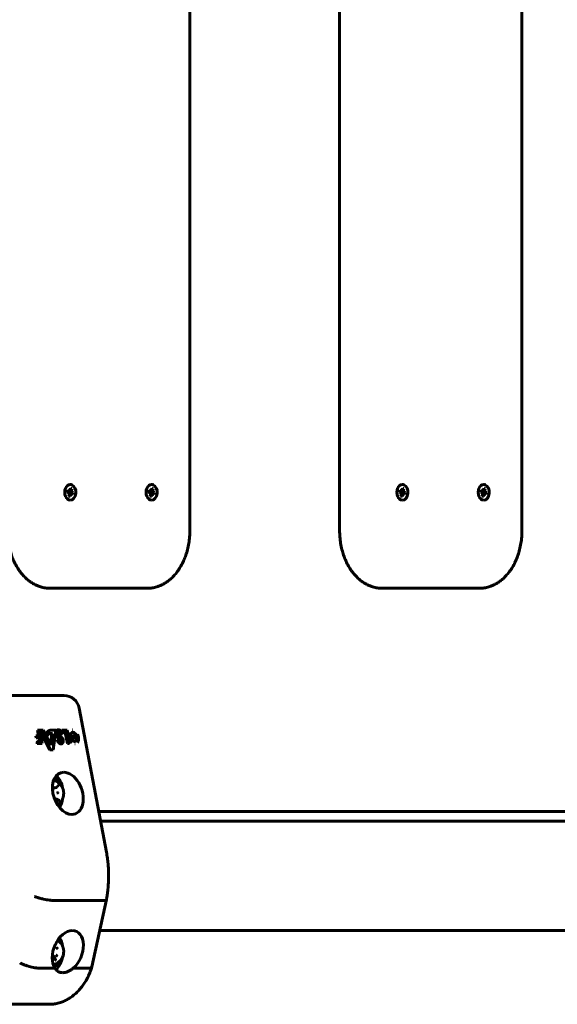
# Model space of a CAD drawing. Units: millimetres. Extents: x -3171 to 2073, y -1680 to 2220.
# Drawn here: x -435 to -155, y -247 to 266 of the extents above; entities that cross this region are included whole.
import ezdxf

# ---------------------------------------------------------------- set-up
doc = ezdxf.new("R2010")
doc.units = ezdxf.units.MM
doc.linetypes.add('K5LT_BASIC', pattern=[0])

msp = doc.modelspace()

# ---------------------------------------------------------------- linework, layer by layer
at = {"color": 150, "linetype": 'K5LT_BASIC', "lineweight": 60}
for p, q in [((-346.48, 0), (-346.48, 540)), ((-268.34, 540), (-268.34, 0)), ((-173.24, 0), (-173.24, 540)), ((-410.4, 20.03), (-410.19, 21.09)), ((-408.21, 21.22), (-410.27, 20.4)), ((-409.21, 20.91), (-410.26, 20.45)), ((-409.71, 20.9), (-410.23, 20.6)), ((-410.19, 21.09), (-409.71, 20.9)), ((-409.71, 20.9), (-409.21, 20.91)), ((-409.21, 20.91), (-408.96, 21.51)), ((-408.07, 21.91), (-409.03, 21.34)), ((-408.96, 21.51), (-408.82, 22.2)), ((-408.84, 24.1), (-408.85, 24.1)), ((-408.82, 22.2), (-408.07, 21.91)), ((-408.07, 21.91), (-408.21, 21.22)), ((-408.21, 21.22), (-408.2, 20.52)), ((-367.97, 20.03), (-367.77, 21.09)), ((-365.78, 21.22), (-367.84, 20.4)), ((-366.79, 20.91), (-367.83, 20.45)), ((-367.28, 20.9), (-367.8, 20.6)), ((-367.77, 21.09), (-367.28, 20.9)), ((-367.28, 20.9), (-366.79, 20.91)), ((-366.79, 20.91), (-366.53, 21.51)), ((-365.65, 21.91), (-366.6, 21.34)), ((-366.53, 21.51), (-366.4, 22.2)), ((-366.42, 24.1), (-366.42, 24.1)), ((-366.4, 22.2), (-365.65, 21.91)), ((-365.65, 21.91), (-365.78, 21.22)), ((-365.78, 21.22), (-365.77, 20.52)), ((-237.16, 20.03), (-236.95, 21.09)), ((-234.96, 21.22), (-237.02, 20.4)), ((-235.97, 20.91), (-237.02, 20.45)), ((-236.47, 20.9), (-236.99, 20.6)), ((-236.95, 21.09), (-236.47, 20.9)), ((-236.47, 20.9), (-235.97, 20.91)), ((-235.97, 20.91), (-235.71, 21.51)), ((-234.83, 21.91), (-235.79, 21.34)), ((-235.71, 21.51), (-235.58, 22.2)), ((-235.6, 24.1), (-235.6, 24.1)), ((-235.58, 22.2), (-234.83, 21.91)), ((-234.83, 21.91), (-234.96, 21.22)), ((-234.96, 21.22), (-234.96, 20.52)), ((-194.73, 20.03), (-194.53, 21.09)), ((-192.54, 21.22), (-194.6, 20.4)), ((-193.54, 20.91), (-194.59, 20.45)), ((-194.04, 20.9), (-194.56, 20.6)), ((-194.53, 21.09), (-194.04, 20.9)), ((-194.04, 20.9), (-193.54, 20.91)), ((-193.54, 20.91), (-193.29, 21.51)), ((-192.4, 21.91), (-193.36, 21.34)), ((-193.29, 21.51), (-193.15, 22.2)), ((-193.18, 24.1), (-193.18, 24.1)), ((-193.15, 22.2), (-192.4, 21.91)), ((-192.4, 21.91), (-192.54, 21.22)), ((-192.54, 21.22), (-192.53, 20.52)), ((-409.91, 19.84), (-410.4, 20.03)), ((-408.2, 20.52), (-410.29, 20.17)), ((-410.29, 20.11), (-410.22, 20.05)), ((-407.78, 20.16), (-410.22, 20.05)), ((-410.22, 20.05), (-410.08, 19.99)), ((-410.08, 19.99), (-410.09, 19.91)), ((-407.29, 19.97), (-410.08, 19.99)), ((-409.49, 19.48), (-409.91, 19.84)), ((-409.62, 18.09), (-409.48, 18.78)), ((-408.87, 17.8), (-409.62, 18.09)), ((-409.12, 18.03), (-409.55, 18.43)), ((-407.98, 19.1), (-409.54, 19.52)), ((-409.48, 18.78), (-409.49, 19.48)), ((-408.48, 19.09), (-409.49, 19.42)), ((-408.73, 18.49), (-409.48, 18.94)), ((-408.73, 18.49), (-408.87, 17.8)), ((-408.84, 15.9), (-408.85, 15.9)), ((-408.48, 19.09), (-408.73, 18.49)), ((-407.98, 19.1), (-408.48, 19.09)), ((-408.2, 20.52), (-407.78, 20.16)), ((-407.49, 18.91), (-407.98, 19.1)), ((-407.78, 20.16), (-407.29, 19.97)), ((-407.29, 19.97), (-407.49, 18.91)), ((-367.49, 19.84), (-367.97, 20.03)), ((-367.87, 20.11), (-367.8, 20.05)), ((-365.77, 20.52), (-367.86, 20.17)), ((-365.35, 20.16), (-367.8, 20.05)), ((-367.8, 20.05), (-367.65, 19.99)), ((-367.65, 19.99), (-367.66, 19.91)), ((-364.86, 19.97), (-367.65, 19.99)), ((-367.06, 19.48), (-367.49, 19.84)), ((-367.19, 18.09), (-367.06, 18.78)), ((-366.44, 17.8), (-367.19, 18.09)), ((-366.69, 18.03), (-367.13, 18.43)), ((-365.56, 19.1), (-367.11, 19.52)), ((-367.06, 18.78), (-367.06, 19.48)), ((-366.05, 19.09), (-367.06, 19.42)), ((-366.31, 18.49), (-367.06, 18.94)), ((-366.31, 18.49), (-366.44, 17.8)), ((-366.42, 15.9), (-366.42, 15.9)), ((-366.05, 19.09), (-366.31, 18.49)), ((-365.56, 19.1), (-366.05, 19.09)), ((-365.77, 20.52), (-365.35, 20.16)), ((-365.07, 18.91), (-365.56, 19.1)), ((-365.35, 20.16), (-364.86, 19.97)), ((-364.86, 19.97), (-365.07, 18.91)), ((-236.67, 19.84), (-237.16, 20.03)), ((-234.96, 20.52), (-237.05, 20.17)), ((-237.05, 20.11), (-236.98, 20.05)), ((-234.54, 20.16), (-236.98, 20.05)), ((-236.98, 20.05), (-236.83, 19.99)), ((-236.83, 19.99), (-236.85, 19.91)), ((-234.05, 19.97), (-236.83, 19.99)), ((-236.25, 19.48), (-236.67, 19.84)), ((-236.38, 18.09), (-236.24, 18.78)), ((-235.63, 17.8), (-236.38, 18.09)), ((-235.88, 18.03), (-236.31, 18.43)), ((-234.74, 19.1), (-236.3, 19.52)), ((-236.24, 18.78), (-236.25, 19.48)), ((-235.24, 19.09), (-236.25, 19.42)), ((-235.49, 18.49), (-236.24, 18.94)), ((-235.49, 18.49), (-235.63, 17.8)), ((-235.6, 15.9), (-235.6, 15.9)), ((-235.24, 19.09), (-235.49, 18.49)), ((-234.74, 19.1), (-235.24, 19.09)), ((-234.96, 20.52), (-234.54, 20.16)), ((-234.25, 18.91), (-234.74, 19.1)), ((-234.54, 20.16), (-234.05, 19.97)), ((-234.05, 19.97), (-234.25, 18.91)), ((-194.24, 19.84), (-194.73, 20.03)), ((-192.53, 20.52), (-194.62, 20.17)), ((-194.62, 20.11), (-194.55, 20.05)), ((-192.11, 20.16), (-194.55, 20.05)), ((-194.55, 20.05), (-194.41, 19.99)), ((-194.41, 19.99), (-194.42, 19.91)), ((-191.62, 19.97), (-194.41, 19.99)), ((-193.82, 19.48), (-194.24, 19.84)), ((-193.95, 18.09), (-193.82, 18.78)), ((-193.2, 17.8), (-193.95, 18.09)), ((-193.45, 18.03), (-193.88, 18.43)), ((-192.32, 19.1), (-193.87, 19.52)), ((-193.82, 18.78), (-193.82, 19.48)), ((-192.81, 19.09), (-193.82, 19.42)), ((-193.07, 18.49), (-193.82, 18.94)), ((-193.07, 18.49), (-193.2, 17.8)), ((-193.18, 15.9), (-193.18, 15.9)), ((-192.81, 19.09), (-193.07, 18.49)), ((-192.32, 19.1), (-192.81, 19.09)), ((-192.53, 20.52), (-192.11, 20.16)), ((-191.83, 18.91), (-192.32, 19.1)), ((-192.11, 20.16), (-191.62, 19.97)), ((-191.62, 19.97), (-191.83, 18.91)), ((-419.49, -30), (-411, -30)), ((-411, -30), (-368.57, -30)), ((-246.24, -30), (-237.76, -30)), ((-237.76, -30), (-195.33, -30)), ((-417.01, -86), (-441.05, -86)), ((-436.15, -86), (-412.11, -86)), ((-390.01, -167.64), (-404.24, -92.51)), ((-426.67, -108.09), (-426.89, -106.92)), ((-426.89, -106.92), (-426.67, -106.92)), ((-426.67, -106.92), (-426.45, -108.09)), ((-425.15, -106.92), (-426.67, -106.92)), ((-425.37, -106.92), (-425.92, -104)), ((-425.92, -104), (-425.7, -104)), ((-425.7, -104), (-425.15, -106.92)), ((-424.79, -104), (-425.7, -104)), ((-423.46, -111.05), (-424.79, -104)), ((-419.46, -114.33), (-424.77, -104)), ((-424.77, -104), (-424.55, -104)), ((-424.55, -104), (-419.24, -114.33)), ((-423.07, -104), (-424.55, -104)), ((-419.01, -111.92), (-423.07, -104)), ((-421.17, -107.31), (-420.95, -107.31)), ((-420.31, -104.47), (-420.09, -104.47)), ((-419.46, -105.85), (-418.21, -105.85)), ((-419.18, -111.58), (-418.43, -105.85)), ((-418.21, -105.85), (-419.01, -111.92)), ((-418.77, -104), (-418.55, -104)), ((-416.43, -104), (-418.55, -104)), ((-417.79, -114.33), (-416.43, -104)), ((-416.44, -105.9), (-416.22, -105.9)), ((-415.19, -103.81), (-414.97, -103.81)), ((-414.77, -105.17), (-414.55, -105.17)), ((-413.91, -106), (-413.69, -106)), ((-413.69, -106), (-412.95, -106)), ((-413.21, -104), (-412.99, -104)), ((-412.97, -105.26), (-413.21, -104)), ((-412.99, -104), (-412.75, -105.26)), ((-410.57, -104), (-412.99, -104)), ((-412.97, -105.26), (-412.75, -105.26)), ((-412.75, -105.26), (-411.22, -105.26)), ((-410.35, -111.05), (-411.44, -105.26)), ((-411.22, -105.26), (-410.13, -111.05)), ((-409.43, -110.04), (-410.57, -104)), ((-409.82, -105.93), (-409.6, -105.93)), ((-409.6, -105.93), (-408.56, -105.93)), ((-409.26, -106.92), (-409.04, -106.92)), ((-405.5, -106.92), (-409.04, -106.92)), ((-407.89, -103.9), (-407.67, -103.9)), ((-426.67, -108.09), (-426.45, -108.09)), ((-426.45, -108.09), (-424.93, -108.09)), ((-426.19, -111.05), (-425.97, -111.05)), ((-425.97, -111.05), (-423.46, -111.05)), ((-425.51, -109.83), (-425.29, -109.83)), ((-424.6, -109.84), (-425.25, -109.84)), ((-424.82, -109.84), (-425.15, -108.09)), ((-424.93, -108.09), (-424.6, -109.84)), ((-415.67, -109.17), (-415.45, -109.17)), ((-414.51, -109.17), (-415.45, -109.17)), ((-413.83, -111.19), (-413.61, -111.19)), ((-410.35, -111.05), (-410.13, -111.05)), ((-410.13, -111.05), (-409.95, -111.05)), ((-405.28, -108.16), (-408.51, -108.16)), ((-406.5, -111.22), (-406.29, -111.22)), ((-419.46, -114.33), (-419.24, -114.33)), ((-419.24, -114.33), (-417.79, -114.33)), ((-415.98, -133.8), (-415.13, -132.99)), ((-418.03, -135.17), (-418.1, -133.73)), ((-418.07, -134.42), (-416.27, -133.97)), ((-417.15, -139.7), (-415.85, -140.03)), ((-414.73, -140.75), (-415.65, -140.12)), ((-394.02, -146.5), (-105.53, -146.5)), ((-103.76, -151.5), (-393.07, -151.5)), ((-416.45, -192.94), (-392.41, -192.94)), ((-397.6, -227.46), (-390, -192.33)), ((-390, -192.33), (-390, -192.32)), ((-112.78, -208.5), (-393.5, -208.5)), ((-416.86, -216.44), (-416.3, -215.23)), ((-418.27, -221.72), (-417.62, -221.89)), ((-416.62, -223.72), (-417.09, -222.44)), ((-424.08, -228.22), (-416.79, -228.22)), ((-407.32, -228.22), (-400.03, -228.22)), ((-443, -247), (-418.96, -247))]:
    msp.add_line(p, q, dxfattribs=at)
for centre, radius, start, end in [((-412.11, -94), 8, 10.7289, 89.9999), ((-419.24, -137), 7, 31.9481, 75.8658), ((-419.24, -137), 7, 301.8833, 328.0519), ((-419.24, -219.5), 7, 31.9481, 57.3513), ((-419.24, -219.5), 7, 282.3616, 328.0519)]:
    msp.add_arc(centre, radius, start, end, dxfattribs=at)
for centre, major_axis, ratio, start_param, end_param in [((-408.85, 20), (0, 4.1), 0.707107, 0, 3.141593), ((-408.84, 20), (0, 4.1), 0.707107, 0, 3.141593), ((-408.88, 20), (0, 2), 0.707107, 1.018176, 1.575369), ((-408.84, 20), (0, 4.1), 0.707107, 6.015892, 6.283185), ((-408.84, 20), (0, 4.1), 0.707107, 3.141593, 6.015892), ((-366.42, 20), (0, 4.1), 0.707107, 0, 3.141593), ((-366.42, 20), (0, 4.1), 0.707107, 0, 3.141593), ((-366.45, 20), (0, 2), 0.707107, 1.018176, 1.575369), ((-366.42, 20), (0, 4.1), 0.707107, 6.015892, 6.283185), ((-366.42, 20), (0, 4.1), 0.707107, 3.141593, 6.015892), ((-235.6, 20), (0, 4.1), 0.707107, 0, 3.141593), ((-235.6, 20), (0, 4.1), 0.707107, 0, 3.141593), ((-235.64, 20), (0, 2), 0.707107, 1.018176, 1.575369), ((-235.6, 20), (0, 4.1), 0.707107, 6.015892, 6.283185), ((-235.6, 20), (0, 4.1), 0.707107, 3.141593, 6.015892), ((-193.18, 20), (0, 4.1), 0.707107, 0, 3.141593), ((-193.18, 20), (0, 4.1), 0.707107, 0, 3.141593), ((-193.21, 20), (0, 2), 0.707107, 1.018176, 1.575369), ((-193.18, 20), (0, 4.1), 0.707107, 6.015892, 6.283185), ((-193.18, 20), (0, 4.1), 0.707107, 3.141593, 6.015892), ((-408.88, 20), (0, 2), 0.707107, 2.620204, 3.141593), ((-366.45, 20), (0, 2), 0.707107, 2.620204, 3.141593), ((-235.64, 20), (0, 2), 0.707107, 2.620204, 3.141593), ((-193.21, 20), (0, 2), 0.707107, 2.620204, 3.141593), ((-412.11, -94), (7.86, 1.49), 0.183013, 6.283151, 6.283185), ((-414.8, -105.97), (0.8, -2.24), 0.662379, 4.451348, 5.864731), ((-414.58, -105.97), (0.8, -2.24), 0.662379, 4.451348, 5.864731), ((-414.6, -106.03), (0.318, -0.893), 0.662379, 2.904029, 5.021234), ((-414.82, -106.03), (0.318, -0.893), 0.662379, -3.714154, -3.546144), ((-414.6, -106.03), (0.318, -0.893), 0.662379, 2.569032, 2.904029), ((-409.09, -107.82), (0.312, -0.876), 0.662379, 2.909769, 4.576266), ((-408.87, -107.82), (0.312, -0.876), 0.662379, 2.909769, 4.576266), ((-410.12, -137), (-3.82, 10.71), 0.662379, 6.051362, 9.192954), ((-420.37, -137), (0, 11), 0.707107, 4.973851, 5.704968), ((-410.12, -137), (-3.82, 10.71), 0.662379, 2.909769, 6.051362), ((-419.24, -137), (0, -8.5), 0.707107, 2.210545, 2.765175), ((-416.27, -137), (0, -5.6), 0.707107, -3.989729, -3.98937), ((-419.24, -137), (0, -8.5), 0.707107, 0.72388, 0.931048), ((-420.37, -137), (0, 11), 0.707107, 3.986173, 4.450926), ((-416.27, -137), (0, -5.6), 0.707107, 0.847912, 0.84807), ((-410.17, -219.5), (-4.26, -10.64), 0.650768, 3.396495, 5.883334), ((-410.17, -219.5), (-4.26, -10.64), 0.650768, 0.909725, 3.396495), ((-419.24, -219.5), (0, -8.5), 0.707107, 2.210545, 2.403195), ((-420.37, -219.5), (0, 11), 0.707107, 4.973851, 5.426257), ((-416.27, -219.5), (0, -5.6), 0.707107, -3.989841, -3.989731), ((-419.24, -219.5), (0, -8.5), 0.707107, 0.34061, 0.931048), ((-420.37, -219.5), (0, 11), 0.707107, 3.689862, 4.450926), ((-416.27, -219.5), (0, -5.6), 0.707107, 0.847229, 0.848108)]:
    msp.add_ellipse(centre, major_axis=major_axis, ratio=ratio, start_param=start_param, end_param=end_param, dxfattribs=at)
for points, knots in [([(-419.49, -30), (-420.1, -30), (-420.71, -29.97), (-421.72, -29.85), (-422.13, -29.79), (-422.92, -29.64), (-423.32, -29.56), (-424.08, -29.36), (-424.46, -29.25), (-425.43, -28.92), (-426.04, -28.68), (-427.23, -28.13), (-427.83, -27.82), (-429.01, -27.12), (-429.6, -26.72), (-430.76, -25.86), (-431.34, -25.38), (-432.4, -24.4), (-432.9, -23.91), (-433.93, -22.78), (-434.47, -22.13), (-435.29, -21.04), (-435.59, -20.61), (-436.38, -19.42), (-436.86, -18.63), (-437.74, -17), (-438.15, -16.15), (-438.7, -14.87), (-438.88, -14.45), (-439.37, -13.17), (-439.67, -12.29), (-440.25, -10.37), (-440.51, -9.32), (-440.96, -7.15), (-441.15, -6.03), (-441.42, -3.81), (-441.5, -2.69), (-441.57, -1.05), (-441.58, -0.53), (-441.58, 0)], [0, 0, 0, 0, 1.173869, 1.173869, 1.955777, 1.955777, 2.727719, 2.727719, 3.462311, 3.462311, 4.67813, 4.67813, 5.924298, 5.924298, 7.208777, 7.208777, 8.537956, 8.537956, 9.763043, 9.763043, 11.184839, 11.184839, 12.061419, 12.061419, 13.562561, 13.562561, 15.063704, 15.063704, 15.778748, 15.778748, 17.208835, 17.208835, 18.861925, 18.861925, 20.558089, 20.558089, 22.217185, 22.217185, 23, 23, 23, 23]), ([(-368.57, -30), (-367.96, -30), (-367.35, -29.97), (-366.34, -29.85), (-365.94, -29.79), (-365.14, -29.64), (-364.74, -29.56), (-363.98, -29.36), (-363.6, -29.25), (-362.63, -28.92), (-362.02, -28.68), (-360.83, -28.13), (-360.23, -27.82), (-359.05, -27.12), (-358.46, -26.72), (-357.3, -25.86), (-356.72, -25.38), (-355.66, -24.4), (-355.16, -23.91), (-354.13, -22.78), (-353.59, -22.13), (-352.77, -21.04), (-352.47, -20.61), (-351.68, -19.42), (-351.21, -18.63), (-350.32, -17), (-349.91, -16.15), (-349.36, -14.87), (-349.18, -14.45), (-348.69, -13.17), (-348.39, -12.29), (-347.81, -10.37), (-347.55, -9.32), (-347.1, -7.15), (-346.91, -6.03), (-346.64, -3.81), (-346.56, -2.69), (-346.49, -1.05), (-346.48, -0.53), (-346.48, 0)], [0, 0, 0, 0, 1.173869, 1.173869, 1.955777, 1.955777, 2.727719, 2.727719, 3.462311, 3.462311, 4.67813, 4.67813, 5.924298, 5.924298, 7.208777, 7.208777, 8.537956, 8.537956, 9.763043, 9.763043, 11.184839, 11.184839, 12.061419, 12.061419, 13.562561, 13.562561, 15.063704, 15.063704, 15.778748, 15.778748, 17.208835, 17.208835, 18.861925, 18.861925, 20.558089, 20.558089, 22.217185, 22.217185, 23, 23, 23, 23]), ([(-246.24, -30), (-246.86, -30), (-247.47, -29.97), (-248.48, -29.85), (-248.88, -29.79), (-249.68, -29.64), (-250.08, -29.56), (-250.84, -29.36), (-251.21, -29.25), (-252.19, -28.92), (-252.79, -28.68), (-253.99, -28.13), (-254.59, -27.82), (-255.77, -27.12), (-256.36, -26.72), (-257.52, -25.86), (-258.1, -25.38), (-259.16, -24.4), (-259.66, -23.91), (-260.69, -22.78), (-261.22, -22.13), (-262.04, -21.04), (-262.35, -20.61), (-263.14, -19.42), (-263.61, -18.63), (-264.5, -17), (-264.91, -16.15), (-265.46, -14.87), (-265.64, -14.45), (-266.13, -13.17), (-266.43, -12.29), (-267, -10.37), (-267.27, -9.32), (-267.72, -7.15), (-267.91, -6.03), (-268.18, -3.81), (-268.26, -2.69), (-268.33, -1.05), (-268.34, -0.53), (-268.34, 0)], [0, 0, 0, 0, 1.173869, 1.173869, 1.955777, 1.955777, 2.727719, 2.727719, 3.462311, 3.462311, 4.67813, 4.67813, 5.924298, 5.924298, 7.208777, 7.208777, 8.537956, 8.537956, 9.763043, 9.763043, 11.184839, 11.184839, 12.061419, 12.061419, 13.562561, 13.562561, 15.063704, 15.063704, 15.778748, 15.778748, 17.208835, 17.208835, 18.861925, 18.861925, 20.558089, 20.558089, 22.217185, 22.217185, 23, 23, 23, 23]), ([(-195.33, -30), (-194.72, -30), (-194.11, -29.97), (-193.1, -29.85), (-192.69, -29.79), (-191.9, -29.64), (-191.5, -29.56), (-190.73, -29.36), (-190.36, -29.25), (-189.39, -28.92), (-188.78, -28.68), (-187.59, -28.13), (-186.99, -27.82), (-185.81, -27.12), (-185.22, -26.72), (-184.06, -25.86), (-183.48, -25.38), (-182.42, -24.4), (-181.92, -23.91), (-180.89, -22.78), (-180.35, -22.13), (-179.53, -21.04), (-179.23, -20.61), (-178.44, -19.42), (-177.96, -18.63), (-177.08, -17), (-176.67, -16.15), (-176.11, -14.87), (-175.94, -14.45), (-175.45, -13.17), (-175.15, -12.29), (-174.57, -10.37), (-174.31, -9.32), (-173.85, -7.15), (-173.67, -6.03), (-173.4, -3.81), (-173.31, -2.69), (-173.25, -1.05), (-173.24, -0.53), (-173.24, 0)], [0, 0, 0, 0, 1.173869, 1.173869, 1.955777, 1.955777, 2.727719, 2.727719, 3.462311, 3.462311, 4.67813, 4.67813, 5.924298, 5.924298, 7.208777, 7.208777, 8.537956, 8.537956, 9.763043, 9.763043, 11.184839, 11.184839, 12.061419, 12.061419, 13.562561, 13.562561, 15.063704, 15.063704, 15.778748, 15.778748, 17.208835, 17.208835, 18.861925, 18.861925, 20.558089, 20.558089, 22.217185, 22.217185, 23, 23, 23, 23]), ([(-417.84, -133.22), (-417.84, -133.22), (-417.85, -133.22), (-417.86, -133.22), (-417.87, -133.23), (-417.88, -133.23), (-417.89, -133.24), (-417.9, -133.24), (-417.91, -133.25), (-417.92, -133.26), (-417.93, -133.26), (-417.95, -133.28), (-417.96, -133.29), (-417.97, -133.3), (-417.97, -133.3), (-417.98, -133.31), (-417.99, -133.32), (-418, -133.34), (-418.01, -133.35), (-418.02, -133.37), (-418.03, -133.38), (-418.03, -133.39), (-418.04, -133.4), (-418.04, -133.41), (-418.04, -133.41), (-418.05, -133.42), (-418.05, -133.43), (-418.06, -133.44), (-418.06, -133.45), (-418.06, -133.45), (-418.06, -133.46), (-418.06, -133.46), (-418.07, -133.47), (-418.07, -133.48), (-418.07, -133.48), (-418.08, -133.51), (-418.08, -133.52), (-418.09, -133.56), (-418.09, -133.57), (-418.1, -133.61), (-418.1, -133.63), (-418.1, -133.66), (-418.1, -133.69), (-418.1, -133.72), (-418.1, -133.72), (-418.1, -133.73)], [0, 0, 0, 0, 0.377903, 0.377903, 0.923246, 0.923246, 1.41646, 1.41646, 1.87943, 1.87943, 2.477657, 2.477657, 3.100876, 3.100876, 3.226517, 3.226517, 3.881665, 3.881665, 4.565665, 4.565665, 4.930057, 4.930057, 5.275014, 5.275014, 5.47902, 5.47902, 5.869322, 5.869322, 6.013424, 6.013424, 6.157526, 6.157526, 6.322688, 6.322688, 6.653011, 6.653011, 7.313657, 7.313657, 8.116886, 8.116886, 8.800389, 8.800389, 9.647935, 9.647935, 10, 10, 10, 10]), ([(-415.02, -132.92), (-415.02, -132.92), (-415.03, -132.92), (-415.04, -132.93), (-415.05, -132.93), (-415.06, -132.94), (-415.07, -132.94), (-415.08, -132.95), (-415.09, -132.95), (-415.11, -132.96), (-415.12, -132.97), (-415.13, -132.98), (-415.13, -132.98), (-415.13, -132.99)], [0, 0, 0, 0, 0.669386, 0.669386, 1.635362, 1.635362, 2.509, 2.509, 3.509, 3.509, 4.509, 4.509, 5, 5, 5, 5]), ([(-413.3, -140.7), (-413.27, -140.66), (-413.25, -140.62), (-413.19, -140.53), (-413.17, -140.48), (-413.09, -140.35), (-413.04, -140.25), (-412.92, -139.99), (-412.84, -139.82), (-412.7, -139.45), (-412.64, -139.26), (-412.53, -138.87), (-412.48, -138.67), (-412.4, -138.25), (-412.37, -138.04), (-412.32, -137.6), (-412.31, -137.37), (-412.3, -136.92), (-412.31, -136.69), (-412.34, -136.23), (-412.36, -136.01), (-412.43, -135.57), (-412.48, -135.35), (-412.57, -135), (-412.61, -134.85), (-412.67, -134.66), (-412.69, -134.6), (-412.77, -134.38), (-412.83, -134.21), (-412.95, -133.94), (-413, -133.84), (-413.07, -133.69), (-413.1, -133.64), (-413.15, -133.54), (-413.18, -133.49), (-413.24, -133.39), (-413.27, -133.34), (-413.3, -133.3)], [0, 0, 0, 0, 0.317075, 0.317075, 0.63415, 0.63415, 1.2683, 1.2683, 2.394895, 2.394895, 3.552273, 3.552273, 4.741778, 4.741778, 5.963997, 5.963997, 7.217916, 7.217916, 8.508748, 8.508748, 9.777756, 9.777756, 11.011674, 11.011674, 11.881277, 11.881277, 12.213759, 12.213759, 13.274648, 13.274648, 13.964328, 13.964328, 14.286222, 14.286222, 14.654108, 14.654108, 15, 15, 15, 15]), ([(-418.09, -135.68), (-418.09, -135.66), (-418.08, -135.63), (-418.06, -135.58), (-418.06, -135.54), (-418.04, -135.47), (-418.04, -135.43), (-418.03, -135.35), (-418.03, -135.31), (-418.02, -135.24), (-418.02, -135.21), (-418.03, -135.17)], [6.507048, 6.507048, 6.507048, 6.507048, 7.40171, 7.40171, 8.823588, 8.823588, 10.282884, 10.282884, 11.689265, 11.689265, 13, 13, 13, 13]), ([(-416.27, -133.97), (-416.25, -133.96), (-416.23, -133.96), (-416.19, -133.94), (-416.17, -133.93), (-416.13, -133.91), (-416.11, -133.9), (-416.07, -133.88), (-416.05, -133.86), (-416.01, -133.83), (-416, -133.82), (-415.98, -133.8)], [0, 0, 0, 0, 1.347294, 1.347294, 2.720046, 2.720046, 4.120046, 4.120046, 5.520046, 5.520046, 7, 7, 7, 7]), ([(-415.25, -136.69), (-415.25, -136.69), (-415.25, -136.69), (-415.26, -136.69), (-415.26, -136.69), (-415.27, -136.7), (-415.27, -136.7), (-415.28, -136.7), (-415.28, -136.7)], [-0.00000346419, -0.00000346419, -0.00000346419, -0.00000346419, 0, 0, 0.00003052687, 0.00003052687, 0.00003052687, 0.00004240131, 0.00004240131, 0.00004240131, 0.00004240131]), ([(-415.28, -136.7), (-415.28, -136.7), (-415.27, -136.7), (-415.27, -136.7), (-415.26, -136.71), (-415.26, -136.71), (-415.25, -136.71), (-415.25, -136.71), (-415.25, -136.71), (-415.25, -136.71)], [0, 0, 0, 0, 0.00001190565, 0.00001190565, 0.00001190565, 0.00004251277, 0.00004251277, 0.00004251277, 0.00004597696, 0.00004597696, 0.00004597696, 0.00004597696]), ([(-415.65, -140.12), (-415.66, -140.11), (-415.67, -140.11), (-415.7, -140.09), (-415.71, -140.08), (-415.74, -140.07), (-415.75, -140.06), (-415.78, -140.05), (-415.79, -140.05), (-415.82, -140.04), (-415.83, -140.04), (-415.85, -140.03)], [0, 0, 0, 0, 1, 1, 2, 2, 3, 3, 4, 4, 5, 5, 5, 5]), ([(-414.73, -140.75), (-414.72, -140.75), (-414.72, -140.76), (-414.71, -140.76), (-414.7, -140.76), (-414.69, -140.77), (-414.69, -140.77), (-414.68, -140.78), (-414.67, -140.78), (-414.66, -140.78), (-414.66, -140.78), (-414.65, -140.78)], [0, 0, 0, 0, 1, 1, 2, 2, 3, 3, 4, 4, 5, 5, 5, 5]), ([(-390, -192.32), (-389.99, -192.27), (-389.98, -192.22), (-389.95, -192.06), (-389.93, -191.95), (-389.87, -191.61), (-389.83, -191.38), (-389.72, -190.72), (-389.65, -190.29), (-389.46, -188.99), (-389.34, -188.11), (-389.07, -185.58), (-388.95, -183.92), (-388.84, -180.59), (-388.85, -178.93), (-388.93, -176.93), (-388.94, -176.6), (-388.98, -175.9), (-389.01, -175.53), (-389.05, -174.92), (-389.07, -174.67), (-389.1, -174.25), (-389.12, -174.09), (-389.15, -173.75), (-389.16, -173.59), (-389.19, -173.29), (-389.21, -173.15), (-389.25, -172.76), (-389.28, -172.51), (-389.36, -171.76), (-389.43, -171.26), (-389.64, -169.72), (-389.81, -168.68), (-390.01, -167.64)], [0.034159, 0.034159, 0.034159, 0.034159, 0.170797, 0.170797, 0.478233, 0.478233, 1.093103, 1.093103, 2.254525, 2.254525, 4.611528, 4.611528, 9.011528, 9.011528, 13.411528, 13.411528, 14.286221, 14.286221, 15.267071, 15.267071, 15.92658, 15.92658, 16.370025, 16.370025, 16.81347, 16.81347, 17.17245, 17.17245, 17.848178, 17.848178, 19.178518, 19.178518, 22, 22, 22, 22]), ([(-427.54, -190.74), (-427.37, -190.81), (-427.18, -190.89), (-426.79, -191.03), (-426.58, -191.1), (-426.16, -191.24), (-425.94, -191.31), (-425.49, -191.45), (-425.03, -191.58), (-424.55, -191.71), (-424.06, -191.84), (-423.81, -191.9), (-423.06, -192.08), (-422.55, -192.19), (-421.53, -192.4), (-421.01, -192.49), (-420, -192.65), (-419.51, -192.72), (-418.79, -192.8), (-418.55, -192.83), (-418.09, -192.87), (-417.87, -192.88), (-417.22, -192.93), (-416.82, -192.94), (-416.45, -192.94)], [-0.00009167, -0.00009167, -0.00009167, -0.00009167, 0.00069632, 0.00069632, 0.00148431, 0.00148431, 0.0022723, 0.0022723, 0.00306029, 0.00384828, 0.00384828, 0.00463627, 0.00463627, 0.00621225, 0.00621225, 0.00778823, 0.00778823, 0.00936421, 0.00936421, 0.0101522, 0.0101522, 0.01094019, 0.01094019, 0.01251617, 0.01251617, 0.01251617, 0.01251617]), ([(-392.41, -192.94), (-392.03, -192.94), (-391.7, -192.93), (-391.26, -192.88), (-391.13, -192.87), (-390.87, -192.83), (-390.76, -192.8), (-390.45, -192.72), (-390.29, -192.65), (-390.08, -192.5), (-390.02, -192.42), (-390, -192.33)], [0, 0, 0, 0, 0.001562321, 0.001562321, 0.002343481, 0.002343481, 0.003124641, 0.003124641, 0.004686962, 0.004686962, 0.006073731, 0.006073731, 0.006073731, 0.006073731]), ([(-416.09, -215.03), (-416.1, -215.03), (-416.11, -215.03), (-416.12, -215.04), (-416.13, -215.04), (-416.15, -215.05), (-416.15, -215.05), (-416.17, -215.06), (-416.18, -215.07), (-416.19, -215.08), (-416.19, -215.08), (-416.21, -215.09), (-416.21, -215.1), (-416.23, -215.12), (-416.24, -215.13), (-416.25, -215.15), (-416.26, -215.16), (-416.28, -215.18), (-416.29, -215.2), (-416.3, -215.22), (-416.3, -215.22), (-416.3, -215.23)], [0, 0, 0, 0, 0.781579, 0.781579, 1.580018, 1.580018, 2.404708, 2.404708, 3.226981, 3.226981, 3.698159, 3.698159, 4.607373, 4.607373, 5.556795, 5.556795, 6.544633, 6.544633, 7.573707, 7.573707, 8, 8, 8, 8]), ([(-417.12, -216.78), (-417.1, -216.76), (-417.08, -216.75), (-417.04, -216.71), (-417.02, -216.69), (-416.99, -216.65), (-416.97, -216.63), (-416.94, -216.58), (-416.92, -216.55), (-416.89, -216.5), (-416.87, -216.47), (-416.86, -216.44)], [4.460479, 4.460479, 4.460479, 4.460479, 5.595846, 5.595846, 6.865699, 6.865699, 8.181939, 8.181939, 9.544308, 9.544308, 11, 11, 11, 11]), ([(-415.55, -217.67), (-415.55, -217.68), (-415.55, -217.68), (-415.56, -217.68), (-415.56, -217.68), (-415.57, -217.68), (-415.57, -217.68), (-415.58, -217.69), (-415.58, -217.69)], [-0.00000346419, -0.00000346419, -0.00000346419, -0.00000346419, 0, 0, 0.00003052687, 0.00003052687, 0.00003052687, 0.00004240131, 0.00004240131, 0.00004240131, 0.00004240131]), ([(-415.58, -217.69), (-415.57, -217.69), (-415.57, -217.69), (-415.57, -217.69), (-415.56, -217.69), (-415.55, -217.69), (-415.54, -217.7), (-415.54, -217.7), (-415.54, -217.7), (-415.54, -217.7)], [0, 0, 0, 0, 0.00001190565, 0.00001190565, 0.00001190565, 0.00004251277, 0.00004251277, 0.00004251277, 0.00004597696, 0.00004597696, 0.00004597696, 0.00004597696]), ([(-413.3, -223.2), (-413.2, -223.05), (-413.12, -222.89), (-412.95, -222.56), (-412.87, -222.39), (-412.78, -222.16), (-412.76, -222.1), (-412.67, -221.85), (-412.61, -221.66), (-412.5, -221.26), (-412.46, -221.06), (-412.38, -220.64), (-412.35, -220.42), (-412.32, -219.98), (-412.3, -219.75), (-412.3, -219.29), (-412.31, -219.06), (-412.34, -218.69), (-412.36, -218.56), (-412.41, -218.21), (-412.45, -218), (-412.51, -217.73), (-412.53, -217.66), (-412.56, -217.54), (-412.57, -217.5), (-412.61, -217.36), (-412.63, -217.27), (-412.72, -217.01), (-412.78, -216.85), (-412.91, -216.52), (-412.99, -216.34), (-413.15, -216.04), (-413.22, -215.92), (-413.3, -215.8)], [0, 0, 0, 0, 1.108465, 1.108465, 2.226668, 2.226668, 2.599653, 2.599653, 3.761709, 3.761709, 4.957371, 4.957371, 6.184225, 6.184225, 7.443828, 7.443828, 8.742136, 8.742136, 9.51492, 9.51492, 10.713316, 10.713316, 11.12523, 11.12523, 11.399848, 11.399848, 11.949084, 11.949084, 12.956018, 12.956018, 14.106423, 14.106423, 15, 15, 15, 15]), ([(-435.05, -225.45), (-434.87, -225.54), (-434.69, -225.63), (-434.31, -225.81), (-434.11, -225.91), (-433.69, -226.09), (-433.48, -226.18), (-433.04, -226.35), (-432.59, -226.52), (-432.12, -226.68), (-431.63, -226.84), (-431.39, -226.92), (-430.64, -227.15), (-430.14, -227.29), (-429.13, -227.54), (-428.61, -227.66), (-427.61, -227.86), (-427.12, -227.95), (-426.41, -228.05), (-426.17, -228.08), (-425.72, -228.13), (-425.5, -228.15), (-424.85, -228.21), (-424.45, -228.22), (-424.08, -228.22)], [-0.00005083, -0.00005083, -0.00005083, -0.00005083, 0.00073748, 0.00073748, 0.0015258, 0.0015258, 0.00231412, 0.00231412, 0.00310244, 0.00389075, 0.00389075, 0.00467907, 0.00467907, 0.00625571, 0.00625571, 0.00783234, 0.00783234, 0.00940898, 0.00940898, 0.01019729, 0.01019729, 0.01098561, 0.01098561, 0.01256225, 0.01256225, 0.01256225, 0.01256225]), ([(-417.09, -222.44), (-417.09, -222.42), (-417.1, -222.4), (-417.12, -222.35), (-417.14, -222.32), (-417.16, -222.27), (-417.17, -222.26), (-417.19, -222.23), (-417.19, -222.22), (-417.22, -222.18), (-417.24, -222.16), (-417.27, -222.11), (-417.29, -222.1), (-417.32, -222.06), (-417.33, -222.05), (-417.37, -222.02), (-417.39, -222), (-417.43, -221.97), (-417.45, -221.96), (-417.49, -221.94), (-417.51, -221.93), (-417.55, -221.91), (-417.57, -221.9), (-417.6, -221.89), (-417.61, -221.89), (-417.62, -221.89)], [0, 0, 0, 0, 0.893947, 0.893947, 2.234868, 2.234868, 3.015778, 3.015778, 3.609728, 3.609728, 4.940953, 4.940953, 6.017694, 6.017694, 6.978197, 6.978197, 8.190031, 8.190031, 9.357749, 9.357749, 10.485116, 10.485116, 11.578569, 11.578569, 12, 12, 12, 12]), ([(-416.62, -223.72), (-416.62, -223.74), (-416.61, -223.75), (-416.6, -223.78), (-416.59, -223.79), (-416.58, -223.82), (-416.57, -223.83), (-416.56, -223.86), (-416.55, -223.87), (-416.53, -223.89), (-416.52, -223.9), (-416.5, -223.91), (-416.5, -223.92), (-416.48, -223.93), (-416.47, -223.94), (-416.46, -223.95), (-416.45, -223.95), (-416.43, -223.96), (-416.43, -223.96), (-416.41, -223.97), (-416.41, -223.97), (-416.4, -223.97)], [0, 0, 0, 0, 0.75921, 0.75921, 1.51842, 1.51842, 2.329788, 2.329788, 3.107246, 3.107246, 3.85432, 3.85432, 4.568491, 4.568491, 5.182797, 5.182797, 5.841813, 5.841813, 6.402032, 6.402032, 7, 7, 7, 7]), ([(-415.69, -221.68), (-415.69, -221.68), (-415.7, -221.68), (-415.7, -221.68), (-415.71, -221.68), (-415.72, -221.69), (-415.72, -221.69), (-415.73, -221.69), (-415.73, -221.69)], [-0.00000346419, -0.00000346419, -0.00000346419, -0.00000346419, 0, 0, 0.00003052687, 0.00003052687, 0.00003052687, 0.00004240131, 0.00004240131, 0.00004240131, 0.00004240131]), ([(-415.73, -221.69), (-415.73, -221.69), (-415.73, -221.69), (-415.72, -221.69), (-415.72, -221.69), (-415.71, -221.7), (-415.71, -221.7), (-415.71, -221.7), (-415.7, -221.7), (-415.7, -221.7)], [0, 0, 0, 0, 0.00001190565, 0.00001190565, 0.00001190565, 0.00004251277, 0.00004251277, 0.00004251277, 0.00004597696, 0.00004597696, 0.00004597696, 0.00004597696]), ([(-418.64, -246.99), (-417.95, -246.93), (-417.26, -246.84), (-416.14, -246.63), (-415.7, -246.53), (-414.84, -246.31), (-414.41, -246.18), (-413.29, -245.81), (-412.59, -245.54), (-411.21, -244.91), (-410.53, -244.56), (-409.19, -243.77), (-408.53, -243.33), (-407.23, -242.37), (-406.6, -241.85), (-405.36, -240.72), (-404.76, -240.11), (-403.59, -238.81), (-403.03, -238.12), (-401.96, -236.67), (-401.47, -235.93), (-400.5, -234.33), (-400.03, -233.48), (-399.17, -231.69), (-398.76, -230.76), (-398.11, -229.06), (-397.85, -228.28), (-397.61, -227.5)], [0, 0, 0, 0, 1.572801, 1.572801, 2.585969, 2.585969, 3.582799, 3.582799, 5.265546, 5.265546, 6.981027, 6.981027, 8.737632, 8.737632, 10.542941, 10.542941, 12.400602, 12.400602, 14.311679, 14.311679, 16.205804, 16.205804, 18.220154, 18.220154, 20.284366, 20.284366, 21.927681, 21.927681, 21.927681, 21.927681]), ([(-412.82, -230.5), (-413.17, -230.5), (-413.73, -230.44), (-414.36, -230.27), (-414.77, -230.1), (-415.13, -229.91), (-415.4, -229.74), (-415.68, -229.52), (-415.94, -229.3), (-416.28, -228.94), (-416.56, -228.58), (-416.73, -228.32), (-416.79, -228.22)], [0, 0, 0, 0, 2.66651, 4.339855, 5.363769, 6.394777, 7.739929, 8.069934, 9.369612, 10.621495, 12.126775, 13, 13, 13, 13]), ([(-407.32, -228.22), (-407.76, -228.59), (-408.21, -228.91), (-409.14, -229.47), (-409.61, -229.71), (-410.56, -230.1), (-411.02, -230.25), (-411.94, -230.45), (-412.39, -230.5), (-412.82, -230.5)], [0, 0, 0, 0, 0.001818967, 0.001818967, 0.003637935, 0.003637935, 0.005456902, 0.005456902, 0.007275869, 0.007275869, 0.007275869, 0.007275869]), ([(-400.03, -228.22), (-399.66, -228.22), (-399.33, -228.21), (-398.89, -228.15), (-398.75, -228.13), (-398.5, -228.08), (-398.38, -228.05), (-398.06, -227.95), (-397.9, -227.86), (-397.7, -227.68), (-397.64, -227.59), (-397.61, -227.5)], [0, 0, 0, 0, 0.001563495, 0.001563495, 0.002345242, 0.002345242, 0.003126989, 0.003126989, 0.004690484, 0.004690484, 0.005913196, 0.005913196, 0.005913196, 0.005913196])]:
    msp.add_open_spline(points, degree=3, knots=knots, dxfattribs=at)
for points, weights in [([(-421.17, -107.31), (-421.4, -106.01), (-421.08, -104.94), (-420.31, -104.47)], [1, 0.884944450868, 0.884944450868, 1]), ([(-420.09, -104.47), (-420.86, -104.94), (-421.18, -106.01), (-420.95, -107.31)], [1, 0.884944450868, 0.884944450868, 1]), ([(-420.95, -107.31), (-420.68, -106.48), (-420.16, -105.97), (-419.46, -105.85)], [1, 0.943266403135, 0.943266403135, 1]), ([(-420.31, -104.47), (-419.85, -104.17), (-419.33, -104.01), (-418.77, -104)], [1, 0.987902864303, 0.987902864303, 1]), ([(-418.55, -104), (-419.11, -104.01), (-419.63, -104.17), (-420.09, -104.47)], [1, 0.987902864303, 0.987902864303, 1]), ([(-416.44, -105.9), (-416.57, -104.77), (-416.16, -103.81), (-415.19, -103.81)], [1, 0.728170747871, 0.605274253906, 0.631310518107]), ([(-414.97, -103.81), (-415.94, -103.81), (-416.35, -104.77), (-416.22, -105.9)], [0.631311876425, 0.605269980016, 0.728166021207, 1]), ([(-414.41, -107.08), (-414.66, -107.01), (-414.9, -106.81), (-415.07, -106.5)], [1, 0.936533058435, 0.936533058435, 1]), ([(-413.18, -105.23), (-413.58, -104.42), (-414.23, -103.81), (-414.97, -103.81)], [1, 0.7756963713, 0.652800330109, 0.631311876425]), ([(-413.91, -106), (-414.13, -105.59), (-414.43, -105.29), (-414.77, -105.17)], [1, 0.944184752053, 0.944184752053, 1]), ([(-414.55, -105.17), (-414.21, -105.29), (-413.91, -105.59), (-413.69, -106)], [1, 0.944184752053, 0.944184752053, 1]), ([(-414.08, -107.2), (-414.19, -107.15), (-414.3, -107.11), (-414.41, -107.08)], [1, 0.997719345004, 0.997719345004, 1]), ([(-413.34, -107.7), (-413.58, -107.49), (-413.83, -107.33), (-414.08, -107.2)], [1, 0.994118258624, 0.994118258624, 1]), ([(-412.52, -109.32), (-412.6, -108.67), (-412.9, -108.08), (-413.34, -107.7)], [1, 0.912758986596, 0.912758986596, 1]), ([(-412.95, -106), (-413, -105.74), (-413.07, -105.48), (-413.18, -105.23)], [1, 0.990545809854, 0.990545809854, 1]), ([(-408.56, -105.93), (-408.34, -105.46), (-407.97, -105.15), (-407.46, -105.15)], [1, 0.860569425693, 0.776777279896, 0.748623562611]), ([(-405.72, -106.92), (-406.09, -105.96), (-406.77, -105.23), (-407.57, -105.16)], [1, 0.799715078937, 0.714233711072, 0.743555896404]), ([(-407.46, -105.15), (-406.63, -105.15), (-405.89, -105.9), (-405.5, -106.92)], [0.748623562611, 0.706223724106, 0.790015869902, 1]), ([(-426.19, -111.05), (-426.3, -110.33), (-426.02, -109.83), (-425.51, -109.83)], [1, 0.811950380054, 0.805004267924, 0.97916166361]), ([(-425.29, -109.83), (-425.81, -109.83), (-426.08, -110.33), (-425.97, -111.05)], [0.979179294207, 0.80500379936, 0.811944034624, 1]), ([(-425.25, -109.84), (-425.26, -109.83), (-425.28, -109.83), (-425.29, -109.83)], [1, 0.9927938195, 0.985853584235, 0.979179294207]), ([(-413.83, -111.19), (-414.78, -111.19), (-415.46, -110.2), (-415.67, -109.17)], [0.528378298909, 0.522186447085, 0.679393680782, 1]), ([(-415.45, -109.17), (-415.24, -110.2), (-414.56, -111.19), (-413.61, -111.19)], [1, 0.679391017277, 0.522183835032, 0.528378453263]), ([(-413.96, -108.62), (-414.19, -108.42), (-414.43, -108.29), (-414.68, -108.23)], [1, 0.983507961253, 0.983507961253, 1]), ([(-413.84, -109.91), (-414.18, -109.91), (-414.43, -109.55), (-414.51, -109.17)], [0.546388479955, 0.535299135844, 0.686502975859, 1]), ([(-414.46, -108.23), (-414.21, -108.29), (-413.97, -108.42), (-413.74, -108.62)], [1, 0.983507961253, 0.983507961253, 1]), ([(-413.65, -109.27), (-413.67, -109.01), (-413.79, -108.77), (-413.96, -108.62)], [1, 0.902616979965, 0.902616979965, 1]), ([(-413.95, -109.89), (-413.72, -109.82), (-413.63, -109.55), (-413.65, -109.27)], [0.555983749645, 0.59450255973, 0.742507976515, 1]), ([(-413.43, -109.27), (-413.41, -109.61), (-413.53, -109.91), (-413.84, -109.91)], [1, 0.707923939389, 0.556720099374, 0.546388479955]), ([(-413.74, -108.62), (-413.57, -108.77), (-413.45, -109.01), (-413.43, -109.27)], [1, 0.902616979965, 0.902616979965, 1]), ([(-413.61, -111.19), (-412.72, -111.19), (-412.4, -110.29), (-412.52, -109.32)], [0.528378453263, 0.534338231396, 0.691545413641, 1]), ([(-409.95, -111.05), (-409.53, -111.05), (-409.32, -110.63), (-409.43, -110.04)], [1, 0.804737854124, 0.804737854124, 1]), ([(-409.49, -107.91), (-409.24, -108.86), (-408.75, -109.8), (-407.99, -110.48)], [1, 0.815802300469, 0.690693159686, 0.62467257765]), ([(-408.51, -108.16), (-408.13, -109.13), (-407.41, -109.9), (-406.56, -109.9)], [1, 0.756000818416, 0.633999728977, 0.633996731683]), ([(-405.5, -108.16), (-405.5, -109.08), (-405.89, -109.82), (-406.67, -109.89)], [1, 0.766514718144, 0.644740276506, 0.634676675088]), ([(-406.56, -109.9), (-405.71, -109.9), (-405.28, -109.13), (-405.28, -108.16)], [0.633996731683, 0.633993734316, 0.755994823755, 1]), ([(-415.28, -136.7), (-415.43, -136.71), (-415.64, -136.72), (-415.82, -136.74)], [1, 0.874989421795, 0.874989421795, 1]), ([(-415.58, -217.69), (-415.72, -217.73), (-415.91, -217.82), (-416.08, -217.94)], [1, 0.874989421795, 0.874989421795, 1]), ([(-415.73, -221.69), (-415.87, -221.64), (-416.05, -221.52), (-416.21, -221.38)], [1, 0.874989421795, 0.874989421795, 1])]:
    msp.add_rational_spline(points, weights, degree=3, dxfattribs=at)
msp.add_rational_spline([(-405, -106.31), (-404.71, -106.96), (-404.56, -107.62), (-404.53, -108.23), (-404.48, -109.05), (-404.64, -109.86), (-405.07, -110.46)], [0.70242559191, 0.773304070583, 0.872495539946, 1, 0.83322666225, 0.7148915511, 0.64499466655], degree=3, knots=[4.259167, 4.259167, 4.259167, 4.259167, 4.894978, 4.894978, 4.894978, 5.726605, 5.726605, 5.726605, 5.726605], dxfattribs=at)
for points in [[(-397.61, -227.5), (-397.61, -227.49), (-397.6, -227.47), (-397.6, -227.46)], [(-418.96, -247), (-418.85, -247), (-418.74, -247), (-418.64, -246.99)]]:
    msp.add_open_spline(points, degree=3, dxfattribs=at)

doc.saveas('drawing.dxf')
